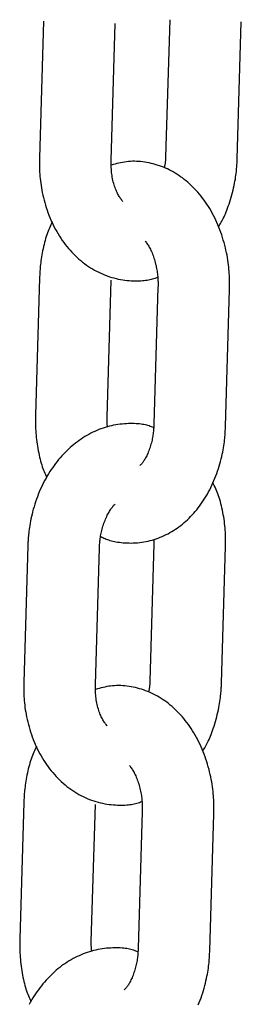
# Model space of a CAD drawing. Extents: x -5279 to 20859, y 4234 to 8642.
# Drawn here: x -1845 to -1826, y 5083 to 5166 of the extents above; entities that cross this region are included whole.
import ezdxf

# ---------------------------------------------------------------- set-up
doc = ezdxf.new("R2010")
doc.units = 0

msp = doc.modelspace()

# ---------------------------------------------------------------- linework, layer by layer
at = {"color": 7, "linetype": 'Continuous'}
for p, q in [((-1842.549, 5165.485, 0), (-1842.894, 5154.002, 0)), ((-1836.896, 5153.822, 0), (-1836.552, 5165.305, 0)), ((-1831.984, 5165.619, 0), (-1832.328, 5154.136, 0)), ((-1826.331, 5153.956, 0), (-1825.987, 5165.439, 0)), ((-1842.886, 5143.973, 0), (-1843.23, 5132.49, 0)), ((-1837.233, 5132.31, 0), (-1836.889, 5143.793, 0)), ((-1832.965, 5143.197, 0), (-1833.309, 5131.714, 0)), ((-1827.312, 5131.534, 0), (-1826.967, 5143.017, 0)), ((-1843.867, 5121.55, 0), (-1844.211, 5110.067, 0)), ((-1833.302, 5121.684, 0), (-1833.646, 5110.201, 0)), ((-1833.323, 5122.07, 0), (-1833.302, 5121.684, 0)), ((-1827.649, 5110.021, 0), (-1827.304, 5121.504, 0)), ((-1838.214, 5109.887, 0), (-1837.87, 5121.37, 0)), ((-1844.204, 5100.038, 0), (-1844.548, 5088.555, 0)), ((-1838.551, 5088.375, 0), (-1838.206, 5099.858, 0)), ((-1834.282, 5099.262, 0), (-1834.627, 5087.779, 0)), ((-1828.629, 5087.599, 0), (-1828.285, 5099.082, 0))]:
    msp.add_line(p, q, dxfattribs=at)
for points in [[(-1842.894, 5154.002), (-1842.895, 5153.84), (-1842.895, 5153.678), (-1842.895, 5153.514), (-1842.893, 5153.349), (-1842.89, 5153.182), (-1842.885, 5153.013), (-1842.878, 5152.841), (-1842.867, 5152.665), (-1842.854, 5152.485), (-1842.837, 5152.302), (-1842.816, 5152.115), (-1842.792, 5151.924), (-1842.764, 5151.73), (-1842.733, 5151.533), (-1842.697, 5151.332), (-1842.656, 5151.129), (-1842.612, 5150.922), (-1842.563, 5150.714), (-1842.51, 5150.504), (-1842.452, 5150.292), (-1842.391, 5150.08), (-1842.325, 5149.869), (-1842.255, 5149.658), (-1842.181, 5149.449), (-1842.103, 5149.241), (-1842.021, 5149.036), (-1841.934, 5148.833), (-1841.844, 5148.633), (-1841.75, 5148.435), (-1841.652, 5148.239), (-1841.55, 5148.046), (-1841.444, 5147.857), (-1841.335, 5147.67), (-1841.222, 5147.486), (-1841.105, 5147.305), (-1840.984, 5147.128), (-1840.86, 5146.954), (-1840.732, 5146.784), (-1840.601, 5146.618), (-1840.467, 5146.455), (-1840.329, 5146.296), (-1840.188, 5146.142), (-1840.043, 5145.991), (-1839.896, 5145.845), (-1839.746, 5145.703), (-1839.593, 5145.565), (-1839.437, 5145.432), (-1839.278, 5145.304), (-1839.117, 5145.18), (-1838.953, 5145.061), (-1838.787, 5144.947), (-1838.619, 5144.838), (-1838.449, 5144.734), (-1838.277, 5144.635), (-1838.103, 5144.541), (-1837.927, 5144.452), (-1837.75, 5144.368), (-1837.571, 5144.289), (-1837.391, 5144.216), (-1837.21, 5144.147), (-1837.027, 5144.084), (-1836.844, 5144.027), (-1836.66, 5143.975), (-1836.476, 5143.929), (-1836.291, 5143.888), (-1836.106, 5143.852), (-1835.922, 5143.822), (-1835.74, 5143.796), (-1835.56, 5143.775), (-1835.383, 5143.759), (-1835.209, 5143.746), (-1835.04, 5143.738), (-1834.875, 5143.733), (-1834.716, 5143.732), (-1834.562, 5143.734), (-1834.413, 5143.74), (-1834.269, 5143.75), (-1834.131, 5143.762), (-1833.999, 5143.778), (-1833.872, 5143.797), (-1833.751, 5143.82), (-1833.635, 5143.845), (-1833.523, 5143.873), (-1833.415, 5143.903), (-1833.311, 5143.934), (-1833.208, 5143.966), (-1833.106, 5144), (-1833.006, 5144.033)], [(-1835.897, 5150.361), (-1835.943, 5150.419), (-1835.989, 5150.478), (-1836.035, 5150.539), (-1836.082, 5150.601), (-1836.127, 5150.666), (-1836.173, 5150.734), (-1836.219, 5150.806), (-1836.264, 5150.883), (-1836.309, 5150.965), (-1836.353, 5151.052), (-1836.397, 5151.144), (-1836.44, 5151.24), (-1836.482, 5151.341), (-1836.523, 5151.446), (-1836.563, 5151.555), (-1836.602, 5151.668), (-1836.639, 5151.785), (-1836.675, 5151.905), (-1836.708, 5152.028), (-1836.739, 5152.154), (-1836.768, 5152.283), (-1836.793, 5152.415), (-1836.816, 5152.549), (-1836.835, 5152.685), (-1836.851, 5152.823), (-1836.863, 5152.962), (-1836.873, 5153.103), (-1836.88, 5153.246), (-1836.886, 5153.389), (-1836.89, 5153.533), (-1836.894, 5153.678), (-1836.896, 5153.822)], [(-1826.967, 5143.017), (-1826.966, 5143.177), (-1826.966, 5143.338), (-1826.966, 5143.501), (-1826.967, 5143.664), (-1826.969, 5143.83), (-1826.974, 5143.998), (-1826.981, 5144.17), (-1826.99, 5144.345), (-1827.002, 5144.524), (-1827.018, 5144.707), (-1827.037, 5144.894), (-1827.059, 5145.085), (-1827.084, 5145.28), (-1827.114, 5145.478), (-1827.147, 5145.679), (-1827.184, 5145.884), (-1827.226, 5146.092), (-1827.271, 5146.302), (-1827.32, 5146.514), (-1827.374, 5146.728), (-1827.431, 5146.942), (-1827.492, 5147.157), (-1827.558, 5147.371), (-1827.627, 5147.584), (-1827.7, 5147.795), (-1827.776, 5148.004), (-1827.857, 5148.211), (-1827.941, 5148.417), (-1828.029, 5148.62), (-1828.121, 5148.821), (-1828.216, 5149.019), (-1828.315, 5149.215), (-1828.418, 5149.408), (-1828.524, 5149.599), (-1828.634, 5149.786), (-1828.747, 5149.97), (-1828.863, 5150.151), (-1828.983, 5150.328), (-1829.105, 5150.501), (-1829.23, 5150.671), (-1829.358, 5150.836), (-1829.489, 5150.996), (-1829.622, 5151.152), (-1829.758, 5151.304), (-1829.895, 5151.451), (-1830.036, 5151.594), (-1830.178, 5151.732), (-1830.322, 5151.865), (-1830.467, 5151.994), (-1830.615, 5152.118), (-1830.764, 5152.238), (-1830.916, 5152.353), (-1831.068, 5152.463), (-1831.223, 5152.569), (-1831.378, 5152.671), (-1831.536, 5152.768), (-1831.695, 5152.861), (-1831.855, 5152.949), (-1832.017, 5153.033), (-1832.181, 5153.113), (-1832.346, 5153.188), (-1832.513, 5153.258), (-1832.681, 5153.324), (-1832.851, 5153.385), (-1833.022, 5153.441), (-1833.195, 5153.493), (-1833.368, 5153.54), (-1833.543, 5153.582), (-1833.718, 5153.62), (-1833.894, 5153.653), (-1834.069, 5153.681), (-1834.245, 5153.705), (-1834.42, 5153.723), (-1834.595, 5153.737), (-1834.768, 5153.747), (-1834.941, 5153.751), (-1835.112, 5153.75), (-1835.281, 5153.743), (-1835.449, 5153.732), (-1835.614, 5153.715), (-1835.777, 5153.692), (-1835.938, 5153.665), (-1836.097, 5153.633), (-1836.255, 5153.598), (-1836.411, 5153.56), (-1836.566, 5153.52), (-1836.721, 5153.478), (-1836.875, 5153.436)], [(-1832.328, 5154.136), (-1832.331, 5154.073), (-1832.333, 5154.01), (-1832.336, 5153.948), (-1832.339, 5153.885), (-1832.343, 5153.824), (-1832.347, 5153.763), (-1832.353, 5153.703), (-1832.359, 5153.643), (-1832.367, 5153.585), (-1832.376, 5153.528), (-1832.385, 5153.472), (-1832.396, 5153.416), (-1832.407, 5153.361), (-1832.418, 5153.306), (-1832.43, 5153.252), (-1832.442, 5153.197)], [(-1827.911, 5148.257), (-1827.851, 5148.351), (-1827.792, 5148.446), (-1827.732, 5148.544), (-1827.672, 5148.644), (-1827.612, 5148.748), (-1827.552, 5148.858), (-1827.493, 5148.973), (-1827.433, 5149.095), (-1827.373, 5149.226), (-1827.313, 5149.364), (-1827.253, 5149.51), (-1827.193, 5149.664), (-1827.133, 5149.825), (-1827.074, 5149.993), (-1827.014, 5150.169), (-1826.956, 5150.351), (-1826.898, 5150.54), (-1826.841, 5150.734), (-1826.785, 5150.932), (-1826.732, 5151.131), (-1826.681, 5151.33), (-1826.633, 5151.527), (-1826.59, 5151.72), (-1826.55, 5151.908), (-1826.515, 5152.09), (-1826.485, 5152.264), (-1826.459, 5152.43), (-1826.436, 5152.589), (-1826.417, 5152.741), (-1826.401, 5152.884), (-1826.387, 5153.02), (-1826.376, 5153.147), (-1826.366, 5153.266), (-1826.358, 5153.378), (-1826.352, 5153.484), (-1826.346, 5153.585), (-1826.342, 5153.681), (-1826.338, 5153.775), (-1826.334, 5153.866), (-1826.331, 5153.956)], [(-1841.82, 5148.67), (-1841.879, 5148.544), (-1841.938, 5148.418), (-1841.997, 5148.29), (-1842.055, 5148.16), (-1842.112, 5148.026), (-1842.168, 5147.888), (-1842.222, 5147.746), (-1842.275, 5147.597), (-1842.326, 5147.442), (-1842.376, 5147.282), (-1842.423, 5147.117), (-1842.469, 5146.948), (-1842.512, 5146.777), (-1842.553, 5146.604), (-1842.591, 5146.43), (-1842.627, 5146.257), (-1842.66, 5146.084), (-1842.691, 5145.914), (-1842.719, 5145.746), (-1842.745, 5145.581), (-1842.768, 5145.42), (-1842.789, 5145.264), (-1842.807, 5145.113), (-1842.822, 5144.968), (-1842.836, 5144.829), (-1842.847, 5144.696), (-1842.856, 5144.568), (-1842.864, 5144.444), (-1842.871, 5144.323), (-1842.876, 5144.205), (-1842.881, 5144.089), (-1842.886, 5143.973)], [(-1834.039, 5147.06), (-1833.99, 5146.993), (-1833.941, 5146.926), (-1833.892, 5146.857), (-1833.843, 5146.786), (-1833.794, 5146.713), (-1833.746, 5146.637), (-1833.698, 5146.556), (-1833.65, 5146.471), (-1833.603, 5146.381), (-1833.557, 5146.286), (-1833.511, 5146.187), (-1833.466, 5146.083), (-1833.423, 5145.976), (-1833.38, 5145.865), (-1833.339, 5145.75), (-1833.3, 5145.633), (-1833.262, 5145.513), (-1833.227, 5145.39), (-1833.193, 5145.267), (-1833.162, 5145.143), (-1833.132, 5145.019), (-1833.106, 5144.896), (-1833.081, 5144.774), (-1833.059, 5144.655), (-1833.04, 5144.538), (-1833.024, 5144.424), (-1833.01, 5144.314), (-1832.998, 5144.207), (-1832.988, 5144.103), (-1832.98, 5144.004), (-1832.974, 5143.908), (-1832.969, 5143.817), (-1832.966, 5143.73), (-1832.963, 5143.647), (-1832.962, 5143.567), (-1832.962, 5143.489), (-1832.962, 5143.414), (-1832.963, 5143.341), (-1832.964, 5143.268), (-1832.965, 5143.197)], [(-1843.23, 5132.49), (-1843.232, 5132.329), (-1843.233, 5132.168), (-1843.233, 5132.006), (-1843.232, 5131.842), (-1843.229, 5131.676), (-1843.224, 5131.508), (-1843.217, 5131.337), (-1843.207, 5131.162), (-1843.194, 5130.983), (-1843.178, 5130.801), (-1843.16, 5130.617), (-1843.138, 5130.43), (-1843.114, 5130.243), (-1843.087, 5130.055), (-1843.058, 5129.867), (-1843.027, 5129.681), (-1842.993, 5129.496), (-1842.958, 5129.314), (-1842.921, 5129.134), (-1842.881, 5128.959), (-1842.84, 5128.787), (-1842.797, 5128.621), (-1842.752, 5128.461), (-1842.705, 5128.307), (-1842.657, 5128.159), (-1842.607, 5128.018), (-1842.556, 5127.882), (-1842.503, 5127.75), (-1842.45, 5127.622), (-1842.396, 5127.496), (-1842.342, 5127.373), (-1842.287, 5127.25)], [(-1837.192, 5131.473), (-1837.199, 5131.53), (-1837.205, 5131.586), (-1837.211, 5131.642), (-1837.216, 5131.697), (-1837.222, 5131.752), (-1837.226, 5131.807), (-1837.23, 5131.861), (-1837.233, 5131.913), (-1837.235, 5131.965), (-1837.237, 5132.016), (-1837.237, 5132.066), (-1837.237, 5132.116), (-1837.236, 5132.165), (-1837.236, 5132.213), (-1837.234, 5132.262), (-1837.233, 5132.31)], [(-1833.328, 5131.435), (-1833.421, 5131.47), (-1833.515, 5131.505), (-1833.61, 5131.539), (-1833.708, 5131.572), (-1833.808, 5131.604), (-1833.913, 5131.633), (-1834.023, 5131.661), (-1834.138, 5131.685), (-1834.259, 5131.707), (-1834.387, 5131.725), (-1834.52, 5131.741), (-1834.66, 5131.753), (-1834.805, 5131.762), (-1834.955, 5131.768), (-1835.111, 5131.771), (-1835.272, 5131.771), (-1835.438, 5131.767), (-1835.609, 5131.76), (-1835.783, 5131.749), (-1835.96, 5131.734), (-1836.138, 5131.715), (-1836.319, 5131.692), (-1836.5, 5131.664), (-1836.68, 5131.631), (-1836.86, 5131.593), (-1837.039, 5131.55), (-1837.217, 5131.503), (-1837.394, 5131.45), (-1837.57, 5131.393), (-1837.745, 5131.331), (-1837.918, 5131.265), (-1838.09, 5131.194), (-1838.26, 5131.119), (-1838.429, 5131.04), (-1838.596, 5130.956), (-1838.762, 5130.869), (-1838.926, 5130.777), (-1839.088, 5130.68), (-1839.249, 5130.58), (-1839.408, 5130.475), (-1839.565, 5130.367), (-1839.72, 5130.254), (-1839.873, 5130.137), (-1840.024, 5130.016), (-1840.173, 5129.892), (-1840.321, 5129.763), (-1840.466, 5129.63), (-1840.608, 5129.494), (-1840.749, 5129.353), (-1840.887, 5129.209), (-1841.023, 5129.061), (-1841.156, 5128.91), (-1841.287, 5128.755), (-1841.415, 5128.596), (-1841.541, 5128.434), (-1841.664, 5128.269), (-1841.784, 5128.1), (-1841.902, 5127.927), (-1842.016, 5127.752), (-1842.128, 5127.573), (-1842.237, 5127.392), (-1842.342, 5127.207), (-1842.445, 5127.019), (-1842.544, 5126.829), (-1842.64, 5126.636), (-1842.733, 5126.44), (-1842.823, 5126.242), (-1842.909, 5126.042), (-1842.991, 5125.839), (-1843.07, 5125.635), (-1843.146, 5125.429), (-1843.217, 5125.221), (-1843.286, 5125.012), (-1843.35, 5124.802), (-1843.41, 5124.593), (-1843.466, 5124.386), (-1843.518, 5124.182), (-1843.566, 5123.982), (-1843.609, 5123.787), (-1843.648, 5123.598), (-1843.682, 5123.416), (-1843.712, 5123.242), (-1843.738, 5123.075), (-1843.76, 5122.916), (-1843.78, 5122.765), (-1843.796, 5122.622), (-1843.81, 5122.486), (-1843.822, 5122.359), (-1843.831, 5122.24), (-1843.839, 5122.128), (-1843.846, 5122.022), (-1843.852, 5121.922), (-1843.856, 5121.825), (-1843.86, 5121.732), (-1843.864, 5121.64), (-1843.867, 5121.55)], [(-1837.756, 5122.309), (-1837.669, 5122.266), (-1837.581, 5122.223), (-1837.491, 5122.181), (-1837.399, 5122.14), (-1837.303, 5122.1), (-1837.204, 5122.061), (-1837.099, 5122.023), (-1836.989, 5121.988), (-1836.872, 5121.955), (-1836.749, 5121.924), (-1836.62, 5121.895), (-1836.485, 5121.869), (-1836.344, 5121.845), (-1836.197, 5121.825), (-1836.044, 5121.807), (-1835.886, 5121.792), (-1835.723, 5121.779), (-1835.555, 5121.771), (-1835.384, 5121.766), (-1835.21, 5121.764), (-1835.033, 5121.767), (-1834.855, 5121.775), (-1834.676, 5121.787), (-1834.497, 5121.804), (-1834.32, 5121.826), (-1834.143, 5121.853), (-1833.967, 5121.886), (-1833.792, 5121.923), (-1833.619, 5121.965), (-1833.446, 5122.012), (-1833.276, 5122.064), (-1833.106, 5122.12), (-1832.939, 5122.18), (-1832.772, 5122.245), (-1832.608, 5122.314), (-1832.445, 5122.388), (-1832.284, 5122.465), (-1832.125, 5122.547), (-1831.967, 5122.634), (-1831.812, 5122.724), (-1831.658, 5122.819), (-1831.506, 5122.917), (-1831.356, 5123.02), (-1831.208, 5123.127), (-1831.062, 5123.237), (-1830.918, 5123.352), (-1830.777, 5123.47), (-1830.637, 5123.593), (-1830.499, 5123.719), (-1830.364, 5123.849), (-1830.231, 5123.983), (-1830.1, 5124.121), (-1829.972, 5124.262), (-1829.846, 5124.407), (-1829.722, 5124.556), (-1829.601, 5124.708), (-1829.482, 5124.864), (-1829.366, 5125.024), (-1829.253, 5125.187), (-1829.142, 5125.353), (-1829.034, 5125.522), (-1828.929, 5125.695), (-1828.827, 5125.871), (-1828.727, 5126.051), (-1828.631, 5126.233), (-1828.537, 5126.418), (-1828.447, 5126.606), (-1828.36, 5126.797), (-1828.276, 5126.991), (-1828.195, 5127.188), (-1828.117, 5127.386), (-1828.043, 5127.588), (-1827.972, 5127.791), (-1827.905, 5127.996), (-1827.841, 5128.201), (-1827.782, 5128.406), (-1827.726, 5128.609), (-1827.674, 5128.81), (-1827.626, 5129.007), (-1827.583, 5129.2), (-1827.544, 5129.388), (-1827.51, 5129.57), (-1827.479, 5129.747), (-1827.452, 5129.917), (-1827.428, 5130.082), (-1827.407, 5130.24), (-1827.39, 5130.392), (-1827.375, 5130.538), (-1827.362, 5130.677), (-1827.351, 5130.81), (-1827.342, 5130.938), (-1827.334, 5131.062), (-1827.327, 5131.183), (-1827.322, 5131.301), (-1827.317, 5131.418), (-1827.312, 5131.534)], [(-1833.309, 5131.714), (-1833.314, 5131.619), (-1833.319, 5131.524), (-1833.325, 5131.429), (-1833.332, 5131.332), (-1833.34, 5131.235), (-1833.349, 5131.136), (-1833.359, 5131.035), (-1833.372, 5130.932), (-1833.386, 5130.827), (-1833.403, 5130.719), (-1833.422, 5130.61), (-1833.443, 5130.499), (-1833.466, 5130.387), (-1833.492, 5130.274), (-1833.521, 5130.16), (-1833.552, 5130.046), (-1833.585, 5129.931), (-1833.621, 5129.817), (-1833.659, 5129.704), (-1833.698, 5129.592), (-1833.739, 5129.483), (-1833.781, 5129.377), (-1833.824, 5129.274), (-1833.867, 5129.175), (-1833.911, 5129.081), (-1833.955, 5128.992), (-1833.999, 5128.907), (-1834.042, 5128.828), (-1834.085, 5128.754), (-1834.127, 5128.686), (-1834.167, 5128.622), (-1834.207, 5128.565), (-1834.245, 5128.512), (-1834.281, 5128.465), (-1834.317, 5128.422), (-1834.351, 5128.382), (-1834.385, 5128.345), (-1834.418, 5128.31), (-1834.45, 5128.277), (-1834.483, 5128.244)], [(-1827.304, 5121.504), (-1827.303, 5121.666), (-1827.303, 5121.829), (-1827.303, 5121.992), (-1827.304, 5122.157), (-1827.307, 5122.324), (-1827.313, 5122.494), (-1827.321, 5122.666), (-1827.331, 5122.841), (-1827.346, 5123.02), (-1827.363, 5123.203), (-1827.383, 5123.387), (-1827.407, 5123.574), (-1827.434, 5123.762), (-1827.463, 5123.951), (-1827.495, 5124.14), (-1827.529, 5124.328), (-1827.566, 5124.514), (-1827.606, 5124.699), (-1827.647, 5124.881), (-1827.692, 5125.06), (-1827.738, 5125.235), (-1827.787, 5125.405), (-1827.838, 5125.57), (-1827.892, 5125.729), (-1827.948, 5125.882), (-1828.005, 5126.029), (-1828.065, 5126.171), (-1828.126, 5126.309), (-1828.188, 5126.444), (-1828.251, 5126.576), (-1828.314, 5126.707), (-1828.378, 5126.837)], [(-1837.87, 5121.37), (-1837.865, 5121.464), (-1837.859, 5121.558), (-1837.853, 5121.652), (-1837.846, 5121.748), (-1837.838, 5121.845), (-1837.829, 5121.944), (-1837.818, 5122.045), (-1837.805, 5122.148), (-1837.79, 5122.255), (-1837.772, 5122.364), (-1837.752, 5122.475), (-1837.729, 5122.588), (-1837.704, 5122.703), (-1837.676, 5122.82), (-1837.645, 5122.938), (-1837.611, 5123.057), (-1837.574, 5123.177), (-1837.535, 5123.297), (-1837.493, 5123.417), (-1837.449, 5123.535), (-1837.404, 5123.652), (-1837.357, 5123.765), (-1837.31, 5123.876), (-1837.261, 5123.983), (-1837.212, 5124.085), (-1837.163, 5124.182), (-1837.114, 5124.274), (-1837.066, 5124.361), (-1837.018, 5124.443), (-1836.97, 5124.52), (-1836.923, 5124.591), (-1836.878, 5124.656), (-1836.834, 5124.716), (-1836.79, 5124.771), (-1836.748, 5124.822), (-1836.707, 5124.869), (-1836.666, 5124.914), (-1836.626, 5124.956), (-1836.586, 5124.997), (-1836.546, 5125.037)], [(-1844.211, 5110.067), (-1844.212, 5109.905), (-1844.213, 5109.743), (-1844.212, 5109.579), (-1844.211, 5109.414), (-1844.208, 5109.247), (-1844.203, 5109.078), (-1844.195, 5108.906), (-1844.185, 5108.73), (-1844.171, 5108.55), (-1844.154, 5108.367), (-1844.134, 5108.18), (-1844.11, 5107.989), (-1844.082, 5107.795), (-1844.05, 5107.598), (-1844.014, 5107.397), (-1843.974, 5107.194), (-1843.929, 5106.987), (-1843.881, 5106.779), (-1843.827, 5106.568), (-1843.77, 5106.357), (-1843.708, 5106.145), (-1843.643, 5105.934), (-1843.573, 5105.723), (-1843.498, 5105.514), (-1843.42, 5105.306), (-1843.338, 5105.101), (-1843.252, 5104.898), (-1843.162, 5104.698), (-1843.068, 5104.5), (-1842.97, 5104.304), (-1842.868, 5104.111), (-1842.762, 5103.922), (-1842.652, 5103.735), (-1842.539, 5103.551), (-1842.422, 5103.37), (-1842.302, 5103.193), (-1842.178, 5103.019), (-1842.05, 5102.849), (-1841.919, 5102.683), (-1841.784, 5102.52), (-1841.646, 5102.361), (-1841.505, 5102.207), (-1841.361, 5102.056), (-1841.214, 5101.91), (-1841.063, 5101.768), (-1840.91, 5101.63), (-1840.754, 5101.497), (-1840.596, 5101.369), (-1840.435, 5101.245), (-1840.271, 5101.126), (-1840.105, 5101.012), (-1839.937, 5100.903), (-1839.767, 5100.799), (-1839.594, 5100.7), (-1839.42, 5100.606), (-1839.245, 5100.517), (-1839.067, 5100.433), (-1838.889, 5100.354), (-1838.708, 5100.281), (-1838.527, 5100.212), (-1838.345, 5100.149), (-1838.162, 5100.092), (-1837.978, 5100.04), (-1837.793, 5099.994), (-1837.608, 5099.953), (-1837.423, 5099.917), (-1837.24, 5099.887), (-1837.057, 5099.861), (-1836.877, 5099.84), (-1836.7, 5099.824), (-1836.527, 5099.811), (-1836.357, 5099.803), (-1836.193, 5099.798), (-1836.033, 5099.797), (-1835.879, 5099.799), (-1835.73, 5099.805), (-1835.587, 5099.815), (-1835.449, 5099.827), (-1835.316, 5099.843), (-1835.189, 5099.862), (-1835.068, 5099.885), (-1834.952, 5099.91), (-1834.841, 5099.938), (-1834.733, 5099.968), (-1834.628, 5099.999), (-1834.525, 5100.031), (-1834.424, 5100.065), (-1834.323, 5100.098)], [(-1833.646, 5110.201), (-1833.648, 5110.138), (-1833.651, 5110.075), (-1833.653, 5110.013), (-1833.656, 5109.95), (-1833.66, 5109.889), (-1833.665, 5109.828), (-1833.67, 5109.768), (-1833.677, 5109.708), (-1833.684, 5109.65), (-1833.693, 5109.593), (-1833.703, 5109.537), (-1833.713, 5109.481), (-1833.724, 5109.426), (-1833.736, 5109.371), (-1833.748, 5109.317), (-1833.76, 5109.262)], [(-1829.228, 5104.322), (-1829.169, 5104.416), (-1829.109, 5104.511), (-1829.049, 5104.609), (-1828.99, 5104.709), (-1828.93, 5104.813), (-1828.87, 5104.923), (-1828.81, 5105.038), (-1828.75, 5105.16), (-1828.69, 5105.291), (-1828.63, 5105.429), (-1828.57, 5105.575), (-1828.51, 5105.729), (-1828.451, 5105.89), (-1828.391, 5106.058), (-1828.332, 5106.234), (-1828.273, 5106.416), (-1828.215, 5106.605), (-1828.158, 5106.799), (-1828.103, 5106.997), (-1828.049, 5107.196), (-1827.998, 5107.395), (-1827.951, 5107.592), (-1827.907, 5107.785), (-1827.868, 5107.973), (-1827.833, 5108.155), (-1827.803, 5108.329), (-1827.776, 5108.495), (-1827.754, 5108.654), (-1827.735, 5108.806), (-1827.719, 5108.949), (-1827.705, 5109.085), (-1827.694, 5109.212), (-1827.684, 5109.331), (-1827.676, 5109.443), (-1827.669, 5109.549), (-1827.664, 5109.65), (-1827.659, 5109.746), (-1827.655, 5109.84), (-1827.652, 5109.931), (-1827.649, 5110.021)], [(-1837.214, 5106.426), (-1837.26, 5106.484), (-1837.307, 5106.543), (-1837.353, 5106.604), (-1837.399, 5106.666), (-1837.445, 5106.731), (-1837.491, 5106.799), (-1837.536, 5106.871), (-1837.581, 5106.948), (-1837.626, 5107.03), (-1837.671, 5107.117), (-1837.715, 5107.209), (-1837.758, 5107.305), (-1837.8, 5107.406), (-1837.841, 5107.511), (-1837.881, 5107.62), (-1837.92, 5107.733), (-1837.957, 5107.85), (-1837.992, 5107.97), (-1838.025, 5108.093), (-1838.057, 5108.219), (-1838.085, 5108.348), (-1838.111, 5108.48), (-1838.133, 5108.614), (-1838.153, 5108.75), (-1838.168, 5108.888), (-1838.181, 5109.027), (-1838.19, 5109.168), (-1838.198, 5109.311), (-1838.204, 5109.454), (-1838.208, 5109.598), (-1838.211, 5109.743), (-1838.214, 5109.887)], [(-1828.285, 5099.082), (-1828.284, 5099.242), (-1828.283, 5099.403), (-1828.283, 5099.566), (-1828.284, 5099.729), (-1828.287, 5099.895), (-1828.291, 5100.063), (-1828.298, 5100.235), (-1828.307, 5100.41), (-1828.32, 5100.589), (-1828.335, 5100.772), (-1828.354, 5100.959), (-1828.376, 5101.15), (-1828.402, 5101.345), (-1828.431, 5101.543), (-1828.465, 5101.744), (-1828.502, 5101.949), (-1828.543, 5102.157), (-1828.589, 5102.367), (-1828.638, 5102.579), (-1828.691, 5102.793), (-1828.749, 5103.007), (-1828.81, 5103.222), (-1828.875, 5103.436), (-1828.944, 5103.649), (-1829.017, 5103.86), (-1829.094, 5104.069), (-1829.174, 5104.276), (-1829.259, 5104.482), (-1829.347, 5104.685), (-1829.438, 5104.886), (-1829.534, 5105.084), (-1829.633, 5105.28), (-1829.736, 5105.473), (-1829.842, 5105.664), (-1829.952, 5105.851), (-1830.065, 5106.035), (-1830.181, 5106.216), (-1830.3, 5106.393), (-1830.423, 5106.566), (-1830.548, 5106.736), (-1830.676, 5106.9), (-1830.806, 5107.061), (-1830.94, 5107.217), (-1831.075, 5107.369), (-1831.213, 5107.516), (-1831.353, 5107.659), (-1831.495, 5107.797), (-1831.639, 5107.93), (-1831.785, 5108.059), (-1831.933, 5108.183), (-1832.082, 5108.303), (-1832.233, 5108.418), (-1832.386, 5108.528), (-1832.54, 5108.634), (-1832.696, 5108.736), (-1832.854, 5108.833), (-1833.012, 5108.925), (-1833.173, 5109.014), (-1833.335, 5109.098), (-1833.499, 5109.177), (-1833.664, 5109.253), (-1833.83, 5109.323), (-1833.998, 5109.389), (-1834.168, 5109.45), (-1834.34, 5109.506), (-1834.512, 5109.558), (-1834.686, 5109.605), (-1834.86, 5109.647), (-1835.036, 5109.685), (-1835.211, 5109.718), (-1835.387, 5109.746), (-1835.562, 5109.77), (-1835.738, 5109.788), (-1835.912, 5109.802), (-1836.086, 5109.812), (-1836.258, 5109.816), (-1836.429, 5109.815), (-1836.599, 5109.808), (-1836.766, 5109.797), (-1836.932, 5109.78), (-1837.095, 5109.757), (-1837.256, 5109.73), (-1837.415, 5109.698), (-1837.572, 5109.663), (-1837.728, 5109.625), (-1837.884, 5109.585), (-1838.038, 5109.543), (-1838.193, 5109.501)], [(-1843.138, 5104.735), (-1843.197, 5104.609), (-1843.256, 5104.483), (-1843.314, 5104.355), (-1843.372, 5104.225), (-1843.429, 5104.091), (-1843.485, 5103.953), (-1843.54, 5103.811), (-1843.593, 5103.662), (-1843.644, 5103.507), (-1843.693, 5103.347), (-1843.741, 5103.182), (-1843.786, 5103.013), (-1843.829, 5102.842), (-1843.87, 5102.669), (-1843.909, 5102.495), (-1843.944, 5102.322), (-1843.978, 5102.149), (-1844.009, 5101.979), (-1844.037, 5101.811), (-1844.062, 5101.646), (-1844.086, 5101.485), (-1844.106, 5101.329), (-1844.124, 5101.178), (-1844.14, 5101.033), (-1844.153, 5100.894), (-1844.164, 5100.761), (-1844.174, 5100.633), (-1844.182, 5100.509), (-1844.188, 5100.388), (-1844.194, 5100.27), (-1844.199, 5100.154), (-1844.204, 5100.038)], [(-1835.357, 5103.125), (-1835.307, 5103.058), (-1835.258, 5102.991), (-1835.209, 5102.922), (-1835.16, 5102.851), (-1835.112, 5102.778), (-1835.063, 5102.701), (-1835.015, 5102.621), (-1834.968, 5102.536), (-1834.921, 5102.446), (-1834.874, 5102.351), (-1834.828, 5102.252), (-1834.784, 5102.148), (-1834.74, 5102.041), (-1834.698, 5101.93), (-1834.657, 5101.815), (-1834.618, 5101.698), (-1834.58, 5101.577), (-1834.544, 5101.455), (-1834.511, 5101.332), (-1834.479, 5101.208), (-1834.45, 5101.084), (-1834.423, 5100.961), (-1834.399, 5100.839), (-1834.377, 5100.72), (-1834.358, 5100.603), (-1834.341, 5100.489), (-1834.327, 5100.379), (-1834.315, 5100.272), (-1834.306, 5100.168), (-1834.298, 5100.069), (-1834.291, 5099.973), (-1834.287, 5099.882), (-1834.283, 5099.795), (-1834.281, 5099.712), (-1834.28, 5099.632), (-1834.279, 5099.554), (-1834.279, 5099.479), (-1834.28, 5099.406), (-1834.281, 5099.333), (-1834.282, 5099.262)], [(-1844.548, 5088.555), (-1844.549, 5088.394), (-1844.55, 5088.233), (-1844.55, 5088.071), (-1844.549, 5087.907), (-1844.546, 5087.741), (-1844.542, 5087.573), (-1844.535, 5087.402), (-1844.525, 5087.227), (-1844.512, 5087.048), (-1844.496, 5086.866), (-1844.477, 5086.682), (-1844.455, 5086.495), (-1844.431, 5086.308), (-1844.404, 5086.12), (-1844.375, 5085.932), (-1844.344, 5085.746), (-1844.311, 5085.561), (-1844.275, 5085.379), (-1844.238, 5085.199), (-1844.199, 5085.024), (-1844.158, 5084.852), (-1844.115, 5084.686), (-1844.07, 5084.526), (-1844.023, 5084.372), (-1843.975, 5084.224), (-1843.925, 5084.083), (-1843.873, 5083.947), (-1843.821, 5083.815), (-1843.768, 5083.687), (-1843.714, 5083.561), (-1843.659, 5083.438), (-1843.605, 5083.315)], [(-1834.646, 5087.5), (-1834.738, 5087.535), (-1834.832, 5087.57), (-1834.927, 5087.604), (-1835.025, 5087.637), (-1835.126, 5087.669), (-1835.231, 5087.698), (-1835.34, 5087.726), (-1835.455, 5087.75), (-1835.577, 5087.772), (-1835.704, 5087.79), (-1835.838, 5087.806), (-1835.977, 5087.818), (-1836.122, 5087.827), (-1836.273, 5087.833), (-1836.429, 5087.836), (-1836.59, 5087.836), (-1836.756, 5087.832), (-1836.926, 5087.825), (-1837.1, 5087.814), (-1837.277, 5087.799), (-1837.456, 5087.78), (-1837.636, 5087.757), (-1837.817, 5087.729), (-1837.998, 5087.696), (-1838.178, 5087.658), (-1838.357, 5087.615), (-1838.535, 5087.568), (-1838.712, 5087.515), (-1838.888, 5087.458), (-1839.062, 5087.396), (-1839.235, 5087.33), (-1839.407, 5087.259), (-1839.578, 5087.184), (-1839.746, 5087.105), (-1839.914, 5087.021), (-1840.079, 5086.933), (-1840.243, 5086.842), (-1840.406, 5086.745), (-1840.566, 5086.645), (-1840.725, 5086.54), (-1840.882, 5086.432), (-1841.037, 5086.319), (-1841.191, 5086.202), (-1841.342, 5086.081), (-1841.491, 5085.957), (-1841.638, 5085.828), (-1841.783, 5085.695), (-1841.926, 5085.559), (-1842.066, 5085.418), (-1842.205, 5085.274), (-1842.34, 5085.126), (-1842.474, 5084.975), (-1842.605, 5084.82), (-1842.733, 5084.661), (-1842.859, 5084.499), (-1842.981, 5084.334), (-1843.102, 5084.165), (-1843.219, 5083.992), (-1843.334, 5083.817), (-1843.445, 5083.638), (-1843.554, 5083.457), (-1843.66, 5083.272), (-1843.762, 5083.084)], [(-1838.51, 5087.538), (-1838.516, 5087.594), (-1838.522, 5087.651), (-1838.528, 5087.707), (-1838.534, 5087.762), (-1838.539, 5087.817), (-1838.544, 5087.872), (-1838.548, 5087.926), (-1838.551, 5087.978), (-1838.553, 5088.03), (-1838.554, 5088.081), (-1838.555, 5088.131), (-1838.555, 5088.181), (-1838.554, 5088.23), (-1838.553, 5088.278), (-1838.552, 5088.327), (-1838.551, 5088.375)], [(-1834.627, 5087.779), (-1834.632, 5087.684), (-1834.637, 5087.589), (-1834.643, 5087.494), (-1834.649, 5087.397), (-1834.657, 5087.3), (-1834.666, 5087.201), (-1834.677, 5087.1), (-1834.689, 5086.997), (-1834.704, 5086.892), (-1834.72, 5086.784), (-1834.739, 5086.675), (-1834.76, 5086.564), (-1834.784, 5086.452), (-1834.81, 5086.339), (-1834.838, 5086.225), (-1834.869, 5086.111), (-1834.903, 5085.996), (-1834.938, 5085.882), (-1834.976, 5085.769), (-1835.016, 5085.657), (-1835.056, 5085.548), (-1835.099, 5085.442), (-1835.141, 5085.339), (-1835.185, 5085.24), (-1835.229, 5085.146), (-1835.273, 5085.057), (-1835.316, 5084.972), (-1835.36, 5084.893), (-1835.402, 5084.819), (-1835.444, 5084.751), (-1835.485, 5084.687), (-1835.524, 5084.63), (-1835.562, 5084.577), (-1835.599, 5084.53), (-1835.634, 5084.487), (-1835.669, 5084.447), (-1835.702, 5084.41), (-1835.735, 5084.375), (-1835.768, 5084.342), (-1835.8, 5084.309)], [(-1829.593, 5083.056), (-1829.512, 5083.252), (-1829.435, 5083.451), (-1829.361, 5083.653), (-1829.29, 5083.856), (-1829.222, 5084.061), (-1829.159, 5084.266), (-1829.099, 5084.471), (-1829.043, 5084.674), (-1828.991, 5084.875), (-1828.944, 5085.072), (-1828.901, 5085.265), (-1828.862, 5085.453), (-1828.827, 5085.635), (-1828.796, 5085.812), (-1828.769, 5085.982), (-1828.746, 5086.147), (-1828.725, 5086.305), (-1828.707, 5086.457), (-1828.692, 5086.603), (-1828.679, 5086.742), (-1828.668, 5086.875), (-1828.659, 5087.003), (-1828.652, 5087.127), (-1828.645, 5087.248), (-1828.639, 5087.366), (-1828.634, 5087.483), (-1828.629, 5087.599)]]:
    msp.add_lwpolyline(points, dxfattribs=at)

doc.saveas('drawing.dxf')
